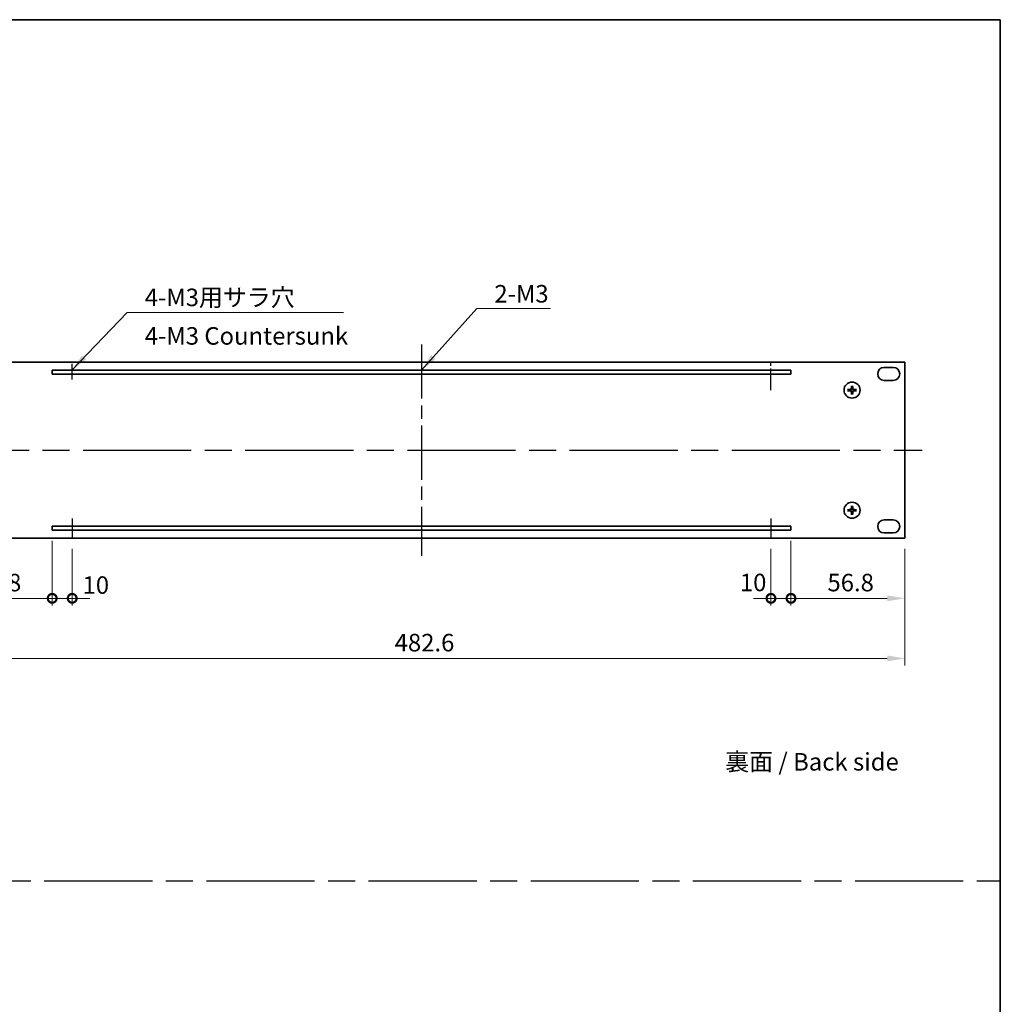
# Model space of a CAD drawing. Units: millimetres. Extents: x 65 to 9118, y 36 to 1441.
# Drawn here: x 4678 to 5168, y 528 to 1020 of the extents above; entities that cross this region are included whole.
import ezdxf

# ---------------------------------------------------------------- set-up
doc = ezdxf.new("R2010")
doc.units = ezdxf.units.MM
doc.header["$LTSCALE"] = 4.5
doc.linetypes.add('AM_ISO08W050', pattern=[18, 12, -1.5, 3, -1.5])
doc.layers.get('Defpoints').update_dxf_attribs({"lineweight": 25})
for name, color, linetype, lineweight in [('AM_7', 4, 'AM_ISO08W050', 25), ('Border (ISO)', 7, 'Continuous', 35), ('Dimension (ISO)', 7, 'Continuous', 18), ('Dimension (ISO) @ 1', 7, 'Continuous', 18), ('Symbol (ISO)', 7, 'Continuous', 18), ('Visible (ISO)', 7, 'Continuous', 35)]:
    doc.layers.add(name, color=color, linetype=linetype, lineweight=lineweight)
doc.styles.add('Note Text (TK)', font='txt')
doc.dimstyles.new('Default - Method 1b (TK)', dxfattribs={"dimscale": 4.5, "dimtxt": 2.5, "dimasz": 2.5, "dimexe": 1, "dimexo": 1.5, "dimgap": 1, "dimtad": 1, "dimtoh": 1, "dimrnd": 1e-08, "dimdsep": 46, "dimtxsty": 'Note Text (TK)', "dimcen": 0.09, "dimdle": 5, "dimclrd": 100, "dimclre": 100, "dimclrt": 7, "dimadec": 1, "dimazin": 1, "dimtfac": 1, "dimtmove": 0, "dimatfit": 3, "dimfxl": 1, "dimtolj": 1, "dimlwd": -1, "dimlwe": -1, "dimarcsym": 0})
doc.dimstyles.new('Default - Method 1b (TK)$7', dxfattribs={"dimscale": 3.5, "dimtxt": 2.5, "dimasz": 2.5, "dimexe": 1, "dimexo": 1.5, "dimgap": 1, "dimtad": 1, "dimtoh": 1, "dimrnd": 1e-08, "dimdsep": 46, "dimtxsty": 'Note Text (TK)', "dimcen": 0.09, "dimdle": 5, "dimclrd": 100, "dimclre": 100, "dimclrt": 7, "dimadec": 1, "dimazin": 1, "dimtfac": 1, "dimtmove": 0, "dimatfit": 3, "dimfxl": 1, "dimtolj": 1, "dimlwd": -1, "dimlwe": -1, "dimarcsym": 0})

# ---------------------------------------------------------------- blocks, each defined once
blk = doc.blocks.new('図面枠 tk図枠')
at = {"layer": 'Border (ISO)'}
for p, q in [((14.5, 289), (405.5, 289)), ((405.5, 289), (405.5, 8))]:
    blk.add_line(p, q, dxfattribs=at)
blk = doc.blocks.new('_DotSmall')
at = {"color": 0, "linetype": 'ByBlock', "const_width": 0.5}
blk.add_lwpolyline([(-0.0625, 0, 1), (0.0625, 0, 1)], format="xyb", close=True, dxfattribs=at)
blk = doc.blocks.new('*D105')
at = {"layer": 'Defpoints', "color": 0}
for p in [(4694.7, 764.5), (4637.9, 760.5), (4694.7, 730.5)]:
    blk.add_point(p, dxfattribs=at)
at = {"layer": 'Dimension (ISO)', "color": 100}
for p, q in [((4694.7, 759.25), (4694.7, 727)), ((4637.9, 755.25), (4637.9, 727)), ((4646.65, 730.5), (4694.7, 730.5))]:
    blk.add_line(p, q, dxfattribs=at)
blk.add_solid([(4646.65, 731.96), (4646.65, 729.04), (4637.9, 730.5)], dxfattribs=at)
at = {"layer": 'Dimension (ISO)', "color": 100, "xscale": 8.75, "yscale": 8.75, "zscale": 8.75}
blk.add_blockref('_DotSmall', (4694.7, 730.5), dxfattribs=at)
at = {"layer": 'Dimension (ISO)', "color": 7, "insert": (4656.05, 738.38), "char_height": 8.75, "attachment_point": 4, "style": 'Note Text (TK)'}
blk.add_mtext('\\A1;56.8', dxfattribs=at)
blk = doc.blocks.new('*D106')
at = {"layer": 'Defpoints', "color": 0}
for p in [(4694.7, 764.5), (4704.7, 760.5), (4704.7, 730.5)]:
    blk.add_point(p, dxfattribs=at)
at = {"layer": 'Dimension (ISO)', "color": 100}
for p, q in [((4694.7, 759.25), (4694.7, 727)), ((4704.7, 755.25), (4704.7, 727)), ((4694.7, 730.5), (4685.95, 730.5)), ((4694.7, 730.5), (4704.7, 730.5)), ((4704.7, 730.5), (4713.45, 730.5))]:
    blk.add_line(p, q, dxfattribs=at)
at = {"layer": 'Dimension (ISO)', "color": 100, "xscale": 8.75, "yscale": 8.75, "zscale": 8.75}
blk.add_blockref('_DotSmall', (4694.7, 730.5), dxfattribs=at)
at = {"layer": 'Dimension (ISO)', "color": 100, "xscale": 8.75, "yscale": 8.75, "zscale": 8.75, "rotation": 180}
blk.add_blockref('_DotSmall', (4704.7, 730.5), dxfattribs=at)
at = {"layer": 'Dimension (ISO)', "color": 7, "insert": (4709.86, 737.13), "char_height": 8.75, "attachment_point": 4, "style": 'Note Text (TK)'}
blk.add_mtext('\\A1;10', dxfattribs=at)
blk = doc.blocks.new('*D107')
at = {"layer": 'Defpoints', "color": 0}
for p in [(5063.7, 764.5), (5053.7, 760.5), (5063.7, 730.5)]:
    blk.add_point(p, dxfattribs=at)
at = {"layer": 'Dimension (ISO)', "color": 100}
for p, q in [((5063.7, 759.25), (5063.7, 727)), ((5053.7, 755.25), (5053.7, 727)), ((5053.7, 730.5), (5044.95, 730.5)), ((5053.7, 730.5), (5063.7, 730.5)), ((5063.7, 730.5), (5072.45, 730.5))]:
    blk.add_line(p, q, dxfattribs=at)
at = {"layer": 'Dimension (ISO)', "color": 100, "xscale": 8.75, "yscale": 8.75, "zscale": 8.75}
blk.add_blockref('_DotSmall', (5053.7, 730.5), dxfattribs=at)
at = {"layer": 'Dimension (ISO)', "color": 100, "xscale": 8.75, "yscale": 8.75, "zscale": 8.75, "rotation": 180}
blk.add_blockref('_DotSmall', (5063.7, 730.5), dxfattribs=at)
at = {"layer": 'Dimension (ISO)', "color": 7, "insert": (5038.17, 738.43), "char_height": 8.75, "attachment_point": 4, "style": 'Note Text (TK)'}
blk.add_mtext('\\A1;10', dxfattribs=at)
blk = doc.blocks.new('*D108')
at = {"layer": 'Defpoints', "color": 0}
for p in [(5063.7, 764.5), (5120.5, 760.5), (5120.5, 730.5)]:
    blk.add_point(p, dxfattribs=at)
at = {"layer": 'Dimension (ISO)', "color": 100}
for p, q in [((5063.7, 759.25), (5063.7, 727)), ((5120.5, 755.25), (5120.5, 727)), ((5063.7, 730.5), (5111.75, 730.5))]:
    blk.add_line(p, q, dxfattribs=at)
blk.add_solid([(5111.75, 731.96), (5111.75, 729.04), (5120.5, 730.5)], dxfattribs=at)
at = {"layer": 'Dimension (ISO)', "color": 100, "xscale": 8.75, "yscale": 8.75, "zscale": 8.75, "rotation": 180}
blk.add_blockref('_DotSmall', (5063.7, 730.5), dxfattribs=at)
at = {"layer": 'Dimension (ISO)', "color": 7, "insert": (5081.92, 738.38), "char_height": 8.75, "attachment_point": 4, "style": 'Note Text (TK)'}
blk.add_mtext('\\A1;56.8', dxfattribs=at)
blk = doc.blocks.new('*D109')
at = {"layer": 'Defpoints', "color": 0}
for p in [(4637.9, 760.5), (5120.5, 760.5), (5120.5, 700.5)]:
    blk.add_point(p, dxfattribs=at)
at = {"layer": 'Dimension (ISO)', "color": 100}
for p, q in [((4637.9, 755.25), (4637.9, 697)), ((5120.5, 755.25), (5120.5, 697)), ((4646.65, 700.5), (5111.75, 700.5))]:
    blk.add_line(p, q, dxfattribs=at)
for points in [[(4646.65, 701.96), (4646.65, 699.04), (4637.9, 700.5)], [(5111.75, 701.96), (5111.75, 699.04), (5120.5, 700.5)]]:
    blk.add_solid(points, dxfattribs=at)
at = {"layer": 'Dimension (ISO)', "color": 7, "insert": (4865.75, 708.38), "char_height": 8.75, "attachment_point": 4, "style": 'Note Text (TK)'}
blk.add_mtext('\\A1;482.6', dxfattribs=at)

msp = doc.modelspace()

# ---------------------------------------------------------------- linework, layer by layer
at = {"layer": 'AM_7', "ltscale": 0.5}
msp.add_line((4879.1971, 857.25), (4879.1971, 751.75), dxfattribs=at)
at = {"layer": 'AM_7', "ltscale": 0.2}
for p, q in [((4704.6971, 839.8374), (4704.6971, 847.6559)), ((5053.6971, 834.4256), (5053.6971, 848.5)), ((4704.6971, 770.3189), (4704.6971, 760.5)), ((5053.6971, 770.3189), (5053.6971, 760.5))]:
    msp.add_line(p, q, dxfattribs=at)
at = {"layer": 'AM_7'}
for p, q in [((4629.1471, 804.5), (5129.2471, 804.5)), ((3799.75, 589.5), (5168.25, 589.5))]:
    msp.add_line(p, q, dxfattribs=at)
at = {"layer": 'Visible (ISO)'}
for p, q in [((5120.4971, 848.5), (4637.8971, 848.5)), ((5110.2471, 845.85), (5114.7471, 845.85)), ((5120.4971, 760.5), (5120.4971, 848.5)), ((4694.6971, 844.5), (4694.6971, 842.5)), ((5063.6971, 844.5), (4694.6971, 844.5)), ((4694.6971, 842.5), (5063.6971, 842.5)), ((5063.6971, 842.5), (5063.6971, 844.5)), ((5093.9139, 836.5537), (5093.9853, 835.9864)), ((5094.4089, 835.9864), (5094.4803, 836.5537)), ((5114.7471, 839.35), (5110.2471, 839.35)), ((5092.7107, 834.7118), (5092.1434, 834.7832)), ((5092.1434, 834.2168), (5092.7107, 834.2882)), ((5093.9853, 833.0136), (5093.9139, 832.4463)), ((5094.4803, 832.4463), (5094.4089, 833.0136)), ((5096.2508, 834.7832), (5095.6835, 834.7118)), ((5095.6835, 834.2882), (5096.2508, 834.2168)), ((5092.7107, 774.7118), (5092.1434, 774.7832)), ((5092.1434, 774.2168), (5092.7107, 774.2882)), ((5093.9139, 776.5537), (5093.9853, 775.9864)), ((5093.9853, 773.0136), (5093.9139, 772.4463)), ((5094.4089, 775.9864), (5094.4803, 776.5537)), ((5094.4803, 772.4463), (5094.4089, 773.0136)), ((5096.2508, 774.7832), (5095.6835, 774.7118)), ((5095.6835, 774.2882), (5096.2508, 774.2168)), ((5110.2471, 769.65), (5114.7471, 769.65)), ((4694.6971, 766.5), (4694.6971, 764.5)), ((5063.6971, 766.5), (4694.6971, 766.5)), ((4694.6971, 764.5), (5063.6971, 764.5)), ((5063.6971, 764.5), (5063.6971, 766.5)), ((5114.7471, 763.15), (5110.2471, 763.15)), ((4637.8971, 760.5), (5120.4971, 760.5))]:
    msp.add_line(p, q, dxfattribs=at)
for centre in [(5094.1971, 834.5), (5094.1971, 774.5)]:
    msp.add_circle(centre, 4, dxfattribs=at)
for centre, radius, start, end in [((5110.2471, 842.6), 3.25, 90, 270), ((5114.7471, 842.6), 3.25, 270, 90), ((5094.1971, 834.5), 1.5014, 81.889702, 98.110298), ((5094.1971, 834.5), 1.5014, 171.889702, 188.110298), ((5094.1971, 834.5), 1.5014, 261.889702, 278.110298), ((5094.1971, 834.5), 1.5014, 351.889702, 8.110298), ((5094.1971, 774.5), 1.5014, 171.889702, 188.110298), ((5094.1971, 774.5), 1.5014, 81.889702, 98.110298), ((5094.1971, 774.5), 1.5014, 261.889702, 278.110298), ((5094.1971, 774.5), 1.5014, 351.889702, 8.110298), ((5110.2471, 766.4), 3.25, 90, 270), ((5114.7471, 766.4), 3.25, 270, 90)]:
    msp.add_arc(centre, radius, start, end, dxfattribs=at)
for centre, major_axis, start_param, end_param in [((5094.3367, 834.4928), (-0.3328, -6.49), 4.36827571, 4.60726001), ((5094.0575, 834.4928), (-0.3328, 6.49), 4.81751795, 5.05650225), ((5094.2042, 834.3604), (-6.49, -0.3328), 4.81751795, 5.05650225), ((5094.2042, 834.6396), (6.49, -0.3328), 4.36827571, 4.60726001), ((5094.3367, 834.5072), (0.3328, -6.49), 4.81751795, 5.05650225), ((5094.0575, 834.5072), (0.3328, 6.49), 4.36827571, 4.60726001), ((5094.1899, 834.3604), (-6.49, 0.3328), 4.36827571, 4.60726001), ((5094.1899, 834.6396), (6.49, 0.3328), 4.81751795, 5.05650225), ((5094.2042, 774.3604), (-6.49, -0.3328), 4.81751795, 5.05650225), ((5094.2042, 774.6396), (6.49, -0.3328), 4.36827571, 4.60726001), ((5094.3367, 774.4928), (-0.3328, -6.49), 4.36827571, 4.60726001), ((5094.3367, 774.5072), (0.3328, -6.49), 4.81751795, 5.05650225), ((5094.0575, 774.4928), (-0.3328, 6.49), 4.81751795, 5.05650225), ((5094.0575, 774.5072), (0.3328, 6.49), 4.36827571, 4.60726001), ((5094.1899, 774.3604), (-6.49, 0.3328), 4.36827571, 4.60726001), ((5094.1899, 774.6396), (6.49, 0.3328), 4.81751795, 5.05650225)]:
    msp.add_ellipse(centre, major_axis=major_axis, ratio=0.08715574, start_param=start_param, end_param=end_param, dxfattribs=at)
for points, knots in [([(5093.9139, 836.5537), (5093.9132, 836.5595), (5093.9126, 836.5681), (5093.9119, 836.5878), (5093.9118, 836.6033), (5093.9122, 836.6321), (5093.9128, 836.6505), (5093.9143, 836.68), (5093.9154, 836.6961), (5093.9165, 836.7096)], [0.0427285001, 0.0427285001, 0.0427285001, 0.0427285001, 0.0464696768, 0.0464696768, 0.0511089018, 0.0511089018, 0.0558160505, 0.0558160505, 0.05997866, 0.05997866, 0.05997866, 0.05997866]), ([(5094.4777, 836.7096), (5094.4788, 836.6961), (5094.4798, 836.68), (5094.4813, 836.6505), (5094.482, 836.6321), (5094.4824, 836.6033), (5094.4823, 836.5878), (5094.4816, 836.5681), (5094.481, 836.5595), (5094.4803, 836.5537)], [0.0145600729, 0.0145600729, 0.0145600729, 0.0145600729, 0.0187226824, 0.0187226824, 0.0234298311, 0.0234298311, 0.0280690561, 0.0280690561, 0.0318102328, 0.0318102328, 0.0318102328, 0.0318102328]), ([(5091.9875, 834.7806), (5092.001, 834.7817), (5092.017, 834.7828), (5092.0466, 834.7843), (5092.065, 834.7849), (5092.0938, 834.7853), (5092.1093, 834.7852), (5092.129, 834.7845), (5092.1375, 834.7839), (5092.1434, 834.7832)], [0.0145600729, 0.0145600729, 0.0145600729, 0.0145600729, 0.0187226824, 0.0187226824, 0.0234298311, 0.0234298311, 0.0280690561, 0.0280690561, 0.0318102328, 0.0318102328, 0.0318102328, 0.0318102328]), ([(5092.1434, 834.2168), (5092.1375, 834.2161), (5092.129, 834.2155), (5092.1093, 834.2148), (5092.0938, 834.2147), (5092.065, 834.2151), (5092.0466, 834.2157), (5092.017, 834.2172), (5092.001, 834.2183), (5091.9875, 834.2194)], [0.0427285001, 0.0427285001, 0.0427285001, 0.0427285001, 0.0464696768, 0.0464696768, 0.0511089018, 0.0511089018, 0.0558160505, 0.0558160505, 0.05997866, 0.05997866, 0.05997866, 0.05997866]), ([(5093.8091, 835.2027), (5093.8066, 835.1613), (5093.7958, 835.1176), (5093.7575, 835.0378), (5093.7301, 835.0019), (5093.6682, 834.946), (5093.6296, 834.9223), (5093.5576, 834.8963), (5093.5256, 834.8899), (5093.4944, 834.888)], [0, 0, 0, 0, 0.0125039067, 0.0125039067, 0.0250078135, 0.0250078135, 0.0375277995, 0.0375277995, 0.0466766392, 0.0466766392, 0.0466766392, 0.0466766392]), ([(5093.4944, 834.112), (5093.5357, 834.1095), (5093.5795, 834.0987), (5093.6592, 834.0605), (5093.6951, 834.033), (5093.7511, 833.9712), (5093.7748, 833.9326), (5093.8008, 833.8606), (5093.8072, 833.8285), (5093.8091, 833.7973)], [0, 0, 0, 0, 0.0124997785, 0.0124997785, 0.0249995571, 0.0249995571, 0.0375236714, 0.0375236714, 0.0466766062, 0.0466766062, 0.0466766062, 0.0466766062]), ([(5093.9807, 835.1939), (5093.9804, 835.1497), (5093.9739, 835.1052), (5093.9525, 835.0289), (5093.9372, 834.9907), (5093.8957, 834.9184), (5093.8694, 834.8843), (5093.8128, 834.8277), (5093.7787, 834.8014), (5093.7064, 834.7599), (5093.6682, 834.7445), (5093.5919, 834.7232), (5093.5474, 834.7167), (5093.5032, 834.7164)], [0.2229562709, 0.2229562709, 0.2229562709, 0.2229562709, 0.2366879527, 0.2366879527, 0.2486991176, 0.2486991176, 0.2607102824, 0.2607102824, 0.2727214473, 0.2727214473, 0.2847326122, 0.2847326122, 0.298464294, 0.298464294, 0.298464294, 0.298464294]), ([(5093.5032, 834.2836), (5093.5474, 834.2833), (5093.5919, 834.2768), (5093.6682, 834.2555), (5093.7064, 834.2401), (5093.7787, 834.1986), (5093.8128, 834.1723), (5093.8694, 834.1157), (5093.8957, 834.0816), (5093.9372, 834.0093), (5093.9525, 833.9711), (5093.9739, 833.8948), (5093.9804, 833.8503), (5093.9807, 833.8061)], [0.2229562709, 0.2229562709, 0.2229562709, 0.2229562709, 0.2366879527, 0.2366879527, 0.2486991176, 0.2486991176, 0.2607102824, 0.2607102824, 0.2727214473, 0.2727214473, 0.2847326122, 0.2847326122, 0.298464294, 0.298464294, 0.298464294, 0.298464294]), ([(5093.9165, 832.2904), (5093.9154, 832.3039), (5093.9143, 832.32), (5093.9128, 832.3495), (5093.9122, 832.3679), (5093.9118, 832.3967), (5093.9119, 832.4122), (5093.9126, 832.4319), (5093.9132, 832.4405), (5093.9139, 832.4463)], [0.0145600729, 0.0145600729, 0.0145600729, 0.0145600729, 0.0187226824, 0.0187226824, 0.0234298311, 0.0234298311, 0.0280690561, 0.0280690561, 0.0318102328, 0.0318102328, 0.0318102328, 0.0318102328]), ([(5094.891, 834.7164), (5094.8467, 834.7167), (5094.8023, 834.7232), (5094.726, 834.7445), (5094.6877, 834.7599), (5094.6154, 834.8014), (5094.5814, 834.8277), (5094.5248, 834.8843), (5094.4985, 834.9184), (5094.457, 834.9907), (5094.4416, 835.0289), (5094.4203, 835.1052), (5094.4138, 835.1497), (5094.4135, 835.1939)], [0.2229562709, 0.2229562709, 0.2229562709, 0.2229562709, 0.2366879527, 0.2366879527, 0.2486991176, 0.2486991176, 0.2607102824, 0.2607102824, 0.2727214473, 0.2727214473, 0.2847326122, 0.2847326122, 0.298464294, 0.298464294, 0.298464294, 0.298464294]), ([(5094.4135, 833.8061), (5094.4138, 833.8503), (5094.4203, 833.8948), (5094.4416, 833.9711), (5094.457, 834.0093), (5094.4985, 834.0816), (5094.5248, 834.1157), (5094.5814, 834.1723), (5094.6154, 834.1986), (5094.6877, 834.2401), (5094.726, 834.2555), (5094.8023, 834.2768), (5094.8467, 834.2833), (5094.891, 834.2836)], [0.2229562709, 0.2229562709, 0.2229562709, 0.2229562709, 0.2366879527, 0.2366879527, 0.2486991176, 0.2486991176, 0.2607102824, 0.2607102824, 0.2727214473, 0.2727214473, 0.2847326122, 0.2847326122, 0.298464294, 0.298464294, 0.298464294, 0.298464294]), ([(5094.4803, 832.4463), (5094.481, 832.4405), (5094.4816, 832.4319), (5094.4823, 832.4122), (5094.4824, 832.3967), (5094.482, 832.3679), (5094.4813, 832.3495), (5094.4798, 832.32), (5094.4788, 832.3039), (5094.4777, 832.2904)], [0.0427285001, 0.0427285001, 0.0427285001, 0.0427285001, 0.0464696768, 0.0464696768, 0.0511089018, 0.0511089018, 0.0558160505, 0.0558160505, 0.05997866, 0.05997866, 0.05997866, 0.05997866]), ([(5094.8998, 834.888), (5094.8584, 834.8905), (5094.8147, 834.9013), (5094.735, 834.9395), (5094.6991, 834.967), (5094.6431, 835.0288), (5094.6194, 835.0674), (5094.5934, 835.1394), (5094.5869, 835.1715), (5094.585, 835.2027)], [0, 0, 0, 0, 0.0124997785, 0.0124997785, 0.0249995571, 0.0249995571, 0.0375236714, 0.0375236714, 0.0466766062, 0.0466766062, 0.0466766062, 0.0466766062]), ([(5094.585, 833.7973), (5094.5876, 833.8387), (5094.5984, 833.8824), (5094.6366, 833.9622), (5094.6641, 833.9981), (5094.726, 834.054), (5094.7645, 834.0777), (5094.8366, 834.1037), (5094.8686, 834.1101), (5094.8998, 834.112)], [0, 0, 0, 0, 0.0125039067, 0.0125039067, 0.0250078135, 0.0250078135, 0.0375277995, 0.0375277995, 0.0466766392, 0.0466766392, 0.0466766392, 0.0466766392]), ([(5096.2508, 834.7832), (5096.2566, 834.7839), (5096.2652, 834.7845), (5096.2849, 834.7852), (5096.3003, 834.7853), (5096.3291, 834.7849), (5096.3476, 834.7843), (5096.3771, 834.7828), (5096.3932, 834.7817), (5096.4067, 834.7806)], [0.0427285001, 0.0427285001, 0.0427285001, 0.0427285001, 0.0464696768, 0.0464696768, 0.0511089018, 0.0511089018, 0.0558160505, 0.0558160505, 0.05997866, 0.05997866, 0.05997866, 0.05997866]), ([(5096.4067, 834.2194), (5096.3932, 834.2183), (5096.3771, 834.2172), (5096.3476, 834.2157), (5096.3291, 834.2151), (5096.3003, 834.2147), (5096.2849, 834.2148), (5096.2652, 834.2155), (5096.2566, 834.2161), (5096.2508, 834.2168)], [0.0145600729, 0.0145600729, 0.0145600729, 0.0145600729, 0.0187226824, 0.0187226824, 0.0234298311, 0.0234298311, 0.0280690561, 0.0280690561, 0.0318102328, 0.0318102328, 0.0318102328, 0.0318102328]), ([(5091.9875, 774.7806), (5092.001, 774.7817), (5092.017, 774.7828), (5092.0466, 774.7843), (5092.065, 774.7849), (5092.0938, 774.7853), (5092.1093, 774.7852), (5092.129, 774.7845), (5092.1375, 774.7839), (5092.1434, 774.7832)], [0.0145600729, 0.0145600729, 0.0145600729, 0.0145600729, 0.0187226824, 0.0187226824, 0.0234298311, 0.0234298311, 0.0280690561, 0.0280690561, 0.0318102328, 0.0318102328, 0.0318102328, 0.0318102328]), ([(5092.1434, 774.2168), (5092.1375, 774.2161), (5092.129, 774.2155), (5092.1093, 774.2148), (5092.0938, 774.2147), (5092.065, 774.2151), (5092.0466, 774.2157), (5092.017, 774.2172), (5092.001, 774.2183), (5091.9875, 774.2194)], [0.0427285001, 0.0427285001, 0.0427285001, 0.0427285001, 0.0464696768, 0.0464696768, 0.0511089018, 0.0511089018, 0.0558160505, 0.0558160505, 0.05997866, 0.05997866, 0.05997866, 0.05997866]), ([(5093.8091, 775.2027), (5093.8066, 775.1613), (5093.7958, 775.1176), (5093.7575, 775.0378), (5093.7301, 775.0019), (5093.6682, 774.946), (5093.6296, 774.9223), (5093.5576, 774.8963), (5093.5256, 774.8899), (5093.4944, 774.888)], [0, 0, 0, 0, 0.0125039067, 0.0125039067, 0.0250078135, 0.0250078135, 0.0375277995, 0.0375277995, 0.0466766392, 0.0466766392, 0.0466766392, 0.0466766392]), ([(5093.4944, 774.112), (5093.5357, 774.1095), (5093.5795, 774.0987), (5093.6592, 774.0605), (5093.6951, 774.033), (5093.7511, 773.9712), (5093.7748, 773.9326), (5093.8008, 773.8606), (5093.8072, 773.8285), (5093.8091, 773.7973)], [0, 0, 0, 0, 0.0124997785, 0.0124997785, 0.0249995571, 0.0249995571, 0.0375236714, 0.0375236714, 0.0466766062, 0.0466766062, 0.0466766062, 0.0466766062]), ([(5093.9807, 775.1939), (5093.9804, 775.1497), (5093.9739, 775.1052), (5093.9525, 775.0289), (5093.9372, 774.9907), (5093.8957, 774.9184), (5093.8694, 774.8843), (5093.8128, 774.8277), (5093.7787, 774.8014), (5093.7064, 774.7599), (5093.6682, 774.7445), (5093.5919, 774.7232), (5093.5474, 774.7167), (5093.5032, 774.7164)], [0.2229562709, 0.2229562709, 0.2229562709, 0.2229562709, 0.2366879527, 0.2366879527, 0.2486991176, 0.2486991176, 0.2607102824, 0.2607102824, 0.2727214473, 0.2727214473, 0.2847326122, 0.2847326122, 0.298464294, 0.298464294, 0.298464294, 0.298464294]), ([(5093.5032, 774.2836), (5093.5474, 774.2833), (5093.5919, 774.2768), (5093.6682, 774.2555), (5093.7064, 774.2401), (5093.7787, 774.1986), (5093.8128, 774.1723), (5093.8694, 774.1157), (5093.8957, 774.0816), (5093.9372, 774.0093), (5093.9525, 773.9711), (5093.9739, 773.8948), (5093.9804, 773.8503), (5093.9807, 773.8061)], [0.2229562709, 0.2229562709, 0.2229562709, 0.2229562709, 0.2366879527, 0.2366879527, 0.2486991176, 0.2486991176, 0.2607102824, 0.2607102824, 0.2727214473, 0.2727214473, 0.2847326122, 0.2847326122, 0.298464294, 0.298464294, 0.298464294, 0.298464294]), ([(5093.9139, 776.5537), (5093.9132, 776.5595), (5093.9126, 776.5681), (5093.9119, 776.5878), (5093.9118, 776.6033), (5093.9122, 776.6321), (5093.9128, 776.6505), (5093.9143, 776.68), (5093.9154, 776.6961), (5093.9165, 776.7096)], [0.0427285001, 0.0427285001, 0.0427285001, 0.0427285001, 0.0464696768, 0.0464696768, 0.0511089018, 0.0511089018, 0.0558160505, 0.0558160505, 0.05997866, 0.05997866, 0.05997866, 0.05997866]), ([(5093.9165, 772.2904), (5093.9154, 772.3039), (5093.9143, 772.32), (5093.9128, 772.3495), (5093.9122, 772.3679), (5093.9118, 772.3967), (5093.9119, 772.4122), (5093.9126, 772.4319), (5093.9132, 772.4405), (5093.9139, 772.4463)], [0.0145600729, 0.0145600729, 0.0145600729, 0.0145600729, 0.0187226824, 0.0187226824, 0.0234298311, 0.0234298311, 0.0280690561, 0.0280690561, 0.0318102328, 0.0318102328, 0.0318102328, 0.0318102328]), ([(5094.891, 774.7164), (5094.8467, 774.7167), (5094.8023, 774.7232), (5094.726, 774.7445), (5094.6877, 774.7599), (5094.6154, 774.8014), (5094.5814, 774.8277), (5094.5248, 774.8843), (5094.4985, 774.9184), (5094.457, 774.9907), (5094.4416, 775.0289), (5094.4203, 775.1052), (5094.4138, 775.1497), (5094.4135, 775.1939)], [0.2229562709, 0.2229562709, 0.2229562709, 0.2229562709, 0.2366879527, 0.2366879527, 0.2486991176, 0.2486991176, 0.2607102824, 0.2607102824, 0.2727214473, 0.2727214473, 0.2847326122, 0.2847326122, 0.298464294, 0.298464294, 0.298464294, 0.298464294]), ([(5094.4135, 773.8061), (5094.4138, 773.8503), (5094.4203, 773.8948), (5094.4416, 773.9711), (5094.457, 774.0093), (5094.4985, 774.0816), (5094.5248, 774.1157), (5094.5814, 774.1723), (5094.6154, 774.1986), (5094.6877, 774.2401), (5094.726, 774.2555), (5094.8023, 774.2768), (5094.8467, 774.2833), (5094.891, 774.2836)], [0.2229562709, 0.2229562709, 0.2229562709, 0.2229562709, 0.2366879527, 0.2366879527, 0.2486991176, 0.2486991176, 0.2607102824, 0.2607102824, 0.2727214473, 0.2727214473, 0.2847326122, 0.2847326122, 0.298464294, 0.298464294, 0.298464294, 0.298464294]), ([(5094.4777, 776.7096), (5094.4788, 776.6961), (5094.4798, 776.68), (5094.4813, 776.6505), (5094.482, 776.6321), (5094.4824, 776.6033), (5094.4823, 776.5878), (5094.4816, 776.5681), (5094.481, 776.5595), (5094.4803, 776.5537)], [0.0145600729, 0.0145600729, 0.0145600729, 0.0145600729, 0.0187226824, 0.0187226824, 0.0234298311, 0.0234298311, 0.0280690561, 0.0280690561, 0.0318102328, 0.0318102328, 0.0318102328, 0.0318102328]), ([(5094.4803, 772.4463), (5094.481, 772.4405), (5094.4816, 772.4319), (5094.4823, 772.4122), (5094.4824, 772.3967), (5094.482, 772.3679), (5094.4813, 772.3495), (5094.4798, 772.32), (5094.4788, 772.3039), (5094.4777, 772.2904)], [0.0427285001, 0.0427285001, 0.0427285001, 0.0427285001, 0.0464696768, 0.0464696768, 0.0511089018, 0.0511089018, 0.0558160505, 0.0558160505, 0.05997866, 0.05997866, 0.05997866, 0.05997866]), ([(5094.8998, 774.888), (5094.8584, 774.8905), (5094.8147, 774.9013), (5094.735, 774.9395), (5094.6991, 774.967), (5094.6431, 775.0288), (5094.6194, 775.0674), (5094.5934, 775.1394), (5094.5869, 775.1715), (5094.585, 775.2027)], [0, 0, 0, 0, 0.0124997785, 0.0124997785, 0.0249995571, 0.0249995571, 0.0375236714, 0.0375236714, 0.0466766062, 0.0466766062, 0.0466766062, 0.0466766062]), ([(5094.585, 773.7973), (5094.5876, 773.8387), (5094.5984, 773.8824), (5094.6366, 773.9622), (5094.6641, 773.9981), (5094.726, 774.054), (5094.7645, 774.0777), (5094.8366, 774.1037), (5094.8686, 774.1101), (5094.8998, 774.112)], [0, 0, 0, 0, 0.0125039067, 0.0125039067, 0.0250078135, 0.0250078135, 0.0375277995, 0.0375277995, 0.0466766392, 0.0466766392, 0.0466766392, 0.0466766392]), ([(5096.2508, 774.7832), (5096.2566, 774.7839), (5096.2652, 774.7845), (5096.2849, 774.7852), (5096.3003, 774.7853), (5096.3291, 774.7849), (5096.3476, 774.7843), (5096.3771, 774.7828), (5096.3932, 774.7817), (5096.4067, 774.7806)], [0.0427285001, 0.0427285001, 0.0427285001, 0.0427285001, 0.0464696768, 0.0464696768, 0.0511089018, 0.0511089018, 0.0558160505, 0.0558160505, 0.05997866, 0.05997866, 0.05997866, 0.05997866]), ([(5096.4067, 774.2194), (5096.3932, 774.2183), (5096.3771, 774.2172), (5096.3476, 774.2157), (5096.3291, 774.2151), (5096.3003, 774.2147), (5096.2849, 774.2148), (5096.2652, 774.2155), (5096.2566, 774.2161), (5096.2508, 774.2168)], [0.0145600729, 0.0145600729, 0.0145600729, 0.0145600729, 0.0187226824, 0.0187226824, 0.0234298311, 0.0234298311, 0.0280690561, 0.0280690561, 0.0318102328, 0.0318102328, 0.0318102328, 0.0318102328])]:
    msp.add_open_spline(points, degree=3, knots=knots, dxfattribs=at)
for points, weights in [([(5093.9853, 835.9864), (5093.9825, 835.4511), (5093.9807, 835.1939)], [1, 1.44873413118, 1.8284082018]), ([(5094.4135, 835.1939), (5094.4117, 835.4511), (5094.4089, 835.9864)], [1.8284082018, 1.44873413118, 1]), ([(5093.5032, 834.7164), (5093.2459, 834.7146), (5092.7107, 834.7118)], [1.8284082018, 1.44873413118, 1]), ([(5092.7107, 834.2882), (5093.2459, 834.2854), (5093.5032, 834.2836)], [1, 1.44873413118, 1.8284082018]), ([(5093.9807, 833.8061), (5093.9825, 833.5489), (5093.9853, 833.0136)], [1.8284082018, 1.44873413118, 1]), ([(5094.4089, 833.0136), (5094.4117, 833.5489), (5094.4135, 833.8061)], [1, 1.44873413118, 1.8284082018]), ([(5095.6835, 834.7118), (5095.1482, 834.7146), (5094.891, 834.7164)], [1, 1.44873413118, 1.8284082018]), ([(5094.891, 834.2836), (5095.1482, 834.2854), (5095.6835, 834.2882)], [1.8284082018, 1.44873413118, 1]), ([(5093.5032, 774.7164), (5093.2459, 774.7146), (5092.7107, 774.7118)], [1.8284082018, 1.44873413118, 1]), ([(5092.7107, 774.2882), (5093.2459, 774.2854), (5093.5032, 774.2836)], [1, 1.44873413118, 1.8284082018]), ([(5093.9853, 775.9864), (5093.9825, 775.4511), (5093.9807, 775.1939)], [1, 1.44873413118, 1.8284082018]), ([(5093.9807, 773.8061), (5093.9825, 773.5489), (5093.9853, 773.0136)], [1.8284082018, 1.44873413118, 1]), ([(5094.4135, 775.1939), (5094.4117, 775.4511), (5094.4089, 775.9864)], [1.8284082018, 1.44873413118, 1]), ([(5094.4089, 773.0136), (5094.4117, 773.5489), (5094.4135, 773.8061)], [1, 1.44873413118, 1.8284082018]), ([(5095.6835, 774.7118), (5095.1482, 774.7146), (5094.891, 774.7164)], [1, 1.44873413118, 1.8284082018]), ([(5094.891, 774.2836), (5095.1482, 774.2854), (5095.6835, 774.2882)], [1.8284082018, 1.44873413118, 1])]:
    msp.add_rational_spline(points, weights, degree=2, dxfattribs=at)

# ---------------------------------------------------------------- block references
at = {"xscale": 3.5, "yscale": 3.5, "zscale": 3.5}
msp.add_blockref('図面枠 tk図枠', (3749, 8), dxfattribs=at)

# ---------------------------------------------------------------- texts
at = {"layer": 'Symbol (ISO)', "color": 7, "char_height": 8.75, "style": 'Note Text (TK)'}
for s, insert, width, attachment_point, line_spacing_factor in [('{\\fSegoe UI|b0|i0;\\H8.7500;4-M3用サラ穴\\fＭＳ Ｐゴシック|b0|i0;\\H8.7500;\\P\\fＭＳ Ｐゴシック|b0|i0;\\H8.7500;4-M3 Countersunk}', (4740.9321, 885.1872), 102.697369, 1, 1.319168), ('{\\fSegoe UI|b0|i0;\\H8.7500;2-M3}', (4915.5635, 886.9973), 29.699676, 1, 1.5), ('{\\fＭＳ Ｐゴシック|b0|i0;裏面 / Back side}', (5030.8522, 648.8709), 93.742691, 4, 1.5)]:
    msp.add_mtext(s, dxfattribs=dict(at, insert=insert, width=width, attachment_point=attachment_point, line_spacing_factor=line_spacing_factor))

# ---------------------------------------------------------------- dimensions: what is measured, and where the dimension line sits
at = {"layer": 'Dimension (ISO) @ 1', "color": 100}
for base, p1, p2, override, picture, middle in [((4694.6971, 730.5), (4637.8971, 760.5), (4694.6971, 764.5), {"dimscale": 1, "dimtxt": 8.75, "dimasz": 8.75, "dimexe": 3.5, "dimexo": 5.25, "dimgap": 3.5, "dimtoh": 0, "dimblk2": 'DotSmall', "dimsah": 1, "dimcen": 0.315, "dimdle": 0, "dimtix": 0, "dimtofl": 0, "dimtmove": 0, "dimatfit": 1}, '*D105', (4666.2621, 730.5)), ((4704.6971, 730.5), (4694.6971, 764.5), (4704.6971, 760.5), {"dimscale": 1, "dimtxt": 8.75, "dimasz": 8.75, "dimexe": 3.5, "dimexo": 5.25, "dimgap": 3.5, "dimtoh": 0, "dimblk1": 'DotSmall', "dimblk2": 'DotSmall', "dimsah": 1, "dimcen": 0.315, "dimdle": 0, "dimtix": 0, "dimtofl": 1, "dimtmove": 1, "dimatfit": 1}, '*D106', (4715.3307, 729.2519)), ((5063.6971, 730.5), (5053.6971, 760.5), (5063.6971, 764.5), {"dimscale": 1, "dimtxt": 8.75, "dimasz": 8.75, "dimexe": 3.5, "dimexo": 5.25, "dimgap": 3.5, "dimtoh": 0, "dimblk1": 'DotSmall', "dimblk2": 'DotSmall', "dimsah": 1, "dimcen": 0.315, "dimdle": 0, "dimtix": 0, "dimtofl": 1, "dimtmove": 1, "dimatfit": 1}, '*D107', (5043.6384, 730.5501)), ((5120.4971, 730.5), (5063.6971, 764.5), (5120.4971, 760.5), {"dimscale": 1, "dimtxt": 8.75, "dimasz": 8.75, "dimexe": 3.5, "dimexo": 5.25, "dimgap": 3.5, "dimtoh": 0, "dimblk1": 'DotSmall', "dimsah": 1, "dimcen": 0.315, "dimdle": 0, "dimtix": 0, "dimtofl": 0, "dimtmove": 0, "dimatfit": 1}, '*D108', (5092.1321, 730.5)), ((5120.4971, 700.5), (4637.8971, 760.5), (5120.4971, 760.5), {"dimscale": 1, "dimtxt": 8.75, "dimasz": 8.75, "dimexe": 3.5, "dimexo": 5.25, "dimgap": 3.5, "dimtoh": 0, "dimcen": 0.315, "dimtix": 0, "dimtofl": 0, "dimtmove": 0, "dimatfit": 1}, '*D109', (4879.1971, 700.5))]:
    dim = msp.add_linear_dim(base=base, p1=p1, p2=p2, angle=180, dimstyle='Default - Method 1b (TK)', override=override, dxfattribs=at)
    dim.commit()
    dim.dimension.update_dxf_attribs({"geometry": picture, "text_midpoint": middle, "dimtype": 128})

# ---------------------------------------------------------------- leaders
at = {"layer": 'Symbol (ISO)', "color": 100, "annotation_type": 0, "has_hookline": 1, "hookline_direction": 0}
for points, text_width in [([(4879.1971, 844.5), (4906.8135, 875.3319), (4915.5635, 875.3319)], 28.105), ([(4704.5657, 844.5), (4732.1821, 873.2622), (4740.9321, 873.2622)], 99.1832)]:
    msp.add_leader(points, dimstyle='Default - Method 1b (TK)$7', override={"dimgap": 0, "dimtad": 1}, dxfattribs=dict(at, text_width=text_width))

doc.saveas('drawing.dxf')
